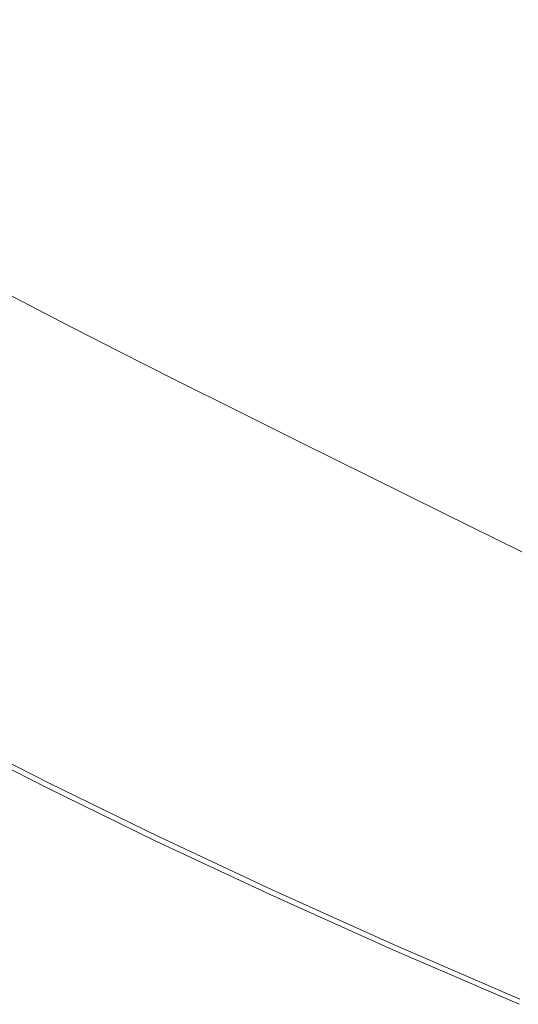
# Model space of a CAD drawing. Extents: x -1498 to 2, y -955 to 0.
# Drawn here: x -1003 to -914, y -832 to -657 of the extents above; entities that cross this region are included whole.
import ezdxf

# ---------------------------------------------------------------- set-up
doc = ezdxf.new("R2010")
doc.units = 0
doc.header["$LTSCALE"] = 500
doc.header["$MEASUREMENT"] = 0
doc.layers.add('RIMA_CERAMIKA', color=7, linetype='Continuous')

msp = doc.modelspace()

# ---------------------------------------------------------------- linework, layer by layer
at = {"layer": 'RIMA_CERAMIKA', "lineweight": 0}
for points, invisible_edges in [([(-997.65, -656.82, 255.39), (-988.41, -661.88, 255.39), (-978.75, -653.46, 213.07), (-987.63, -648.62, 213.07)], 15), ([(-964.19, -652.57, 186.58), (-972.5, -648.12, 186.58), (-978.75, -653.46, 213.07), (-970.24, -658.03, 213.07)], 15), ([(-924.19, -648.5, 110.28), (-929.12, -653.73, 134.22), (-921.14, -657.77, 134.22), (-916.39, -652.45, 110.28)], 15), ([(-997.65, -656.82, 255.39), (-1010.61, -649.28, 255.39), (-1028.65, -662.94, 329.49), (-1014.79, -671.04, 329.49)], 15), ([(-934.42, -659.36, 159.97), (-929.12, -653.73, 134.22), (-936.86, -649.77, 134.22), (-942.36, -655.3, 159.97)], 15), ([(-950.2, -651.23, 159.97), (-956.08, -656.84, 186.58), (-948.04, -661.01, 186.58), (-942.36, -655.3, 159.97)], 15), ([(-978.75, -653.46, 213.07), (-988.41, -661.88, 255.39), (-979.56, -666.64, 255.39), (-970.24, -658.03, 213.07)], 15), ([(-961.93, -662.42, 213.07), (-956.08, -656.84, 186.58), (-964.19, -652.57, 186.58), (-970.24, -658.03, 213.07)], 15), ([(-921.14, -657.77, 134.22), (-929.12, -653.73, 134.22), (-934.42, -659.36, 159.97), (-926.25, -663.5, 159.97)], 15), ([(-921.14, -657.77, 134.22), (-912.79, -661.97, 134.22), (-908.23, -656.56, 110.28), (-916.39, -652.45, 110.28)], 15), ([(-948.04, -661.01, 186.58), (-939.9, -665.17, 186.58), (-934.42, -659.36, 159.97), (-942.36, -655.3, 159.97)], 15), ([(-1004.91, -676.46, 329.49), (-988.41, -661.88, 255.39), (-997.65, -656.82, 255.39), (-1014.79, -671.04, 329.49)], 15), ([(-948.04, -661.01, 186.58), (-956.08, -656.84, 186.58), (-961.93, -662.42, 213.07), (-953.69, -666.7, 213.07)], 15), ([(-979.56, -666.64, 255.39), (-970.92, -671.21, 255.39), (-961.93, -662.42, 213.07), (-970.24, -658.03, 213.07)], 15), ([(-917.7, -667.8, 159.97), (-912.79, -661.97, 134.22), (-921.14, -657.77, 134.22), (-926.25, -663.5, 159.97)], 15), ([(-945.36, -670.96, 213.07), (-939.9, -665.17, 186.58), (-948.04, -661.01, 186.58), (-953.69, -666.7, 213.07)], 15), ([(-934.42, -659.36, 159.97), (-939.9, -665.17, 186.58), (-931.53, -669.41, 186.58), (-926.25, -663.5, 159.97)], 15), ([(-979.56, -666.64, 255.39), (-988.41, -661.88, 255.39), (-1004.91, -676.46, 329.49), (-995.43, -681.56, 329.49)], 15), ([(-961.93, -662.42, 213.07), (-970.92, -671.21, 255.39), (-962.35, -675.66, 255.39), (-953.69, -666.7, 213.07)], 15), ([(-903.92, -666.42, 134.22), (-912.79, -661.97, 134.22), (-917.7, -667.8, 159.97), (-908.63, -672.34, 159.97)], 15), ([(-931.53, -669.41, 186.58), (-922.78, -673.81, 186.58), (-917.7, -667.8, 159.97), (-926.25, -663.5, 159.97)], 15), ([(-931.53, -669.41, 186.58), (-939.9, -665.17, 186.58), (-945.36, -670.96, 213.07), (-936.79, -675.3, 213.07)], 15), ([(-986.19, -686.45, 329.49), (-970.92, -671.21, 255.39), (-979.56, -666.64, 255.39), (-995.43, -681.56, 329.49)], 15), ([(-962.35, -675.66, 255.39), (-953.68, -680.1, 255.39), (-945.36, -670.96, 213.07), (-953.69, -666.7, 213.07)], 15), ([(-917.7, -667.8, 159.97), (-922.78, -673.81, 186.58), (-913.5, -678.45, 186.58), (-908.63, -672.34, 159.97)], 15), ([(-927.83, -679.8, 213.07), (-922.78, -673.81, 186.58), (-931.53, -669.41, 186.58), (-936.79, -675.3, 213.07)], 15), ([(-962.35, -675.66, 255.39), (-970.92, -671.21, 255.39), (-986.19, -686.45, 329.49), (-977.02, -691.22, 329.49)], 15), ([(-945.36, -670.96, 213.07), (-953.68, -680.1, 255.39), (-944.78, -684.61, 255.39), (-936.79, -675.3, 213.07)], 15), ([(-913.5, -678.45, 186.58), (-922.78, -673.81, 186.58), (-927.83, -679.8, 213.07), (-918.34, -684.54, 213.07)], 15), ([(-1004.91, -676.46, 329.49), (-1019.88, -689.73, 397.14), (-1009.84, -695.15, 397.14), (-995.43, -681.56, 329.49)], 15), ([(-967.76, -695.96, 329.49), (-953.68, -680.1, 255.39), (-962.35, -675.66, 255.39), (-977.02, -691.22, 329.49)], 15), ([(-944.78, -684.61, 255.39), (-935.47, -689.28, 255.39), (-927.83, -679.8, 213.07), (-936.79, -675.3, 213.07)], 15), ([(-908.15, -689.62, 213.07), (-903.53, -683.42, 186.58), (-913.5, -678.45, 186.58), (-918.34, -684.54, 213.07)], 15), ([(-944.78, -684.61, 255.39), (-953.68, -680.1, 255.39), (-967.76, -695.96, 329.49), (-958.24, -700.77, 329.49)], 15), ([(-927.83, -679.8, 213.07), (-935.47, -689.28, 255.39), (-925.61, -694.19, 255.39), (-918.34, -684.54, 213.07)], 15), ([(-1009.84, -695.15, 397.14), (-1000.04, -700.33, 397.14), (-986.19, -686.45, 329.49), (-995.43, -681.56, 329.49)], 15), ([(-948.3, -705.75, 329.49), (-935.47, -689.28, 255.39), (-944.78, -684.61, 255.39), (-958.24, -700.77, 329.49)], 15), ([(-925.61, -694.19, 255.39), (-915.05, -699.45, 255.39), (-908.15, -689.62, 213.07), (-918.34, -684.54, 213.07)], 15), ([(-986.19, -686.45, 329.49), (-1000.04, -700.33, 397.14), (-990.32, -705.39, 397.14), (-977.02, -691.22, 329.49)], 15), ([(-925.61, -694.19, 255.39), (-935.47, -689.28, 255.39), (-948.3, -705.75, 329.49), (-937.78, -710.99, 329.49)], 15), ([(-908.15, -689.62, 213.07), (-915.05, -699.45, 255.39), (-903.62, -705.13, 255.39), (-897.13, -695.11, 213.07)], 15), ([(-990.32, -705.39, 397.14), (-980.5, -710.41, 397.14), (-967.76, -695.96, 329.49), (-977.02, -691.22, 329.49)], 15), ([(-926.51, -716.59, 329.49), (-915.05, -699.45, 255.39), (-925.61, -694.19, 255.39), (-937.78, -710.99, 329.49)], 15), ([(-1004.73, -705.04, 420.13), (-1000.04, -700.33, 397.14), (-1009.84, -695.15, 397.14), (-1014.72, -699.76, 420.13)], 15), ([(-967.76, -695.96, 329.49), (-980.5, -710.41, 397.14), (-970.42, -715.5, 397.14), (-958.24, -700.77, 329.49)], 15), ([(-903.62, -705.13, 255.39), (-915.05, -699.45, 255.39), (-926.51, -716.59, 329.49), (-914.33, -722.64, 329.49)], 15), ([(-990.32, -705.39, 397.14), (-1000.04, -700.33, 397.14), (-1004.73, -705.04, 420.13), (-994.82, -710.2, 420.13)], 15), ([(-970.42, -715.5, 397.14), (-959.89, -720.77, 397.14), (-948.3, -705.75, 329.49), (-958.24, -700.77, 329.49)], 15), ([(-995.9, -711.38, 423.29), (-1005.89, -706.18, 423.29), (-1006.58, -706.79, 423.84), (-996.53, -712.03, 423.84)], 15), ([(-1005.43, -705.76, 422.7), (-1005.89, -706.18, 423.29), (-995.9, -711.38, 423.29), (-995.48, -710.93, 422.7)], 7), ([(-995.21, -710.64, 422.08), (-1005.15, -705.48, 422.08), (-1005.43, -705.76, 422.7), (-995.48, -710.93, 422.7)], 15), ([(-1004.97, -705.3, 421.43), (-1005.15, -705.48, 422.08), (-995.21, -710.64, 422.08), (-995.05, -710.46, 421.43)], 15), ([(-994.94, -710.33, 420.78), (-1004.85, -705.17, 420.78), (-1004.97, -705.3, 421.43), (-995.05, -710.46, 421.43)], 15), ([(-1004.73, -705.04, 420.13), (-1004.85, -705.17, 420.78), (-994.94, -710.33, 420.78), (-994.82, -710.2, 420.13)], 15), ([(-984.82, -715.32, 420.13), (-980.5, -710.41, 397.14), (-990.32, -705.39, 397.14), (-994.82, -710.2, 420.13)], 15), ([(-948.3, -705.75, 329.49), (-959.89, -720.77, 397.14), (-948.76, -726.31, 397.14), (-937.78, -710.99, 329.49)], 15), ([(-901.38, -729.02, 329.49), (-891.45, -711.14, 255.39), (-903.62, -705.13, 255.39), (-914.33, -722.64, 329.49)], 15), ([(-997.4, -712.94, 424.34), (-1007.54, -707.64, 424.34), (-1008.84, -708.79, 424.78), (-998.59, -714.16, 424.78)], 15), ([(-1006.58, -706.79, 423.84), (-1007.54, -707.64, 424.34), (-997.4, -712.94, 424.34), (-996.53, -712.03, 423.84)], 15), ([(-1008.84, -708.79, 424.78), (-1010.54, -710.28, 425.15), (-1000.13, -715.74, 425.15), (-998.59, -714.16, 424.78)], 15), ([(-994.94, -710.33, 420.78), (-984.93, -715.45, 420.78), (-984.82, -715.32, 420.13), (-994.82, -710.2, 420.13)], 15), ([(-1000.13, -715.74, 425.15), (-1010.54, -710.28, 425.15), (-1012.69, -712.15, 425.43), (-1002.09, -717.74, 425.43)], 15), ([(-986.36, -717.24, 423.84), (-985.81, -716.55, 423.29), (-995.9, -711.38, 423.29), (-996.53, -712.03, 423.84)], 15), ([(-995.9, -711.38, 423.29), (-985.81, -716.55, 423.29), (-985.43, -716.08, 422.7), (-995.48, -710.93, 422.7)], 11), ([(-985.43, -716.08, 422.7), (-985.19, -715.78, 422.08), (-995.21, -710.64, 422.08), (-995.48, -710.93, 422.7)], 15), ([(-995.21, -710.64, 422.08), (-985.19, -715.78, 422.08), (-985.03, -715.59, 421.43), (-995.05, -710.46, 421.43)], 15), ([(-985.03, -715.59, 421.43), (-984.93, -715.45, 420.78), (-994.94, -710.33, 420.78), (-995.05, -710.46, 421.43)], 15), ([(-970.42, -715.5, 397.14), (-980.5, -710.41, 397.14), (-984.82, -715.32, 420.13), (-974.54, -720.51, 420.13)], 15), ([(-948.76, -726.31, 397.14), (-936.85, -732.22, 397.14), (-926.51, -716.59, 329.49), (-937.78, -710.99, 329.49)], 15), ([(-1012.69, -712.15, 425.43), (-1015.23, -714.35, 425.65), (-1004.39, -720.1, 425.65), (-1002.09, -717.74, 425.43)], 15), ([(-988.2, -719.51, 424.78), (-987.14, -718.21, 424.34), (-997.4, -712.94, 424.34), (-998.59, -714.16, 424.78)], 15), ([(-997.4, -712.94, 424.34), (-987.14, -718.21, 424.34), (-986.36, -717.24, 423.84), (-996.53, -712.03, 423.84)], 15), ([(-1000.13, -715.74, 425.15), (-989.56, -721.2, 425.15), (-988.2, -719.51, 424.78), (-998.59, -714.16, 424.78)], 15), ([(-974.64, -720.64, 420.78), (-984.93, -715.45, 420.78), (-985.03, -715.59, 421.43), (-974.75, -720.78, 421.43)], 15), ([(-984.82, -715.32, 420.13), (-984.93, -715.45, 420.78), (-974.64, -720.64, 420.78), (-974.54, -720.51, 420.13)], 15), ([(-991.29, -723.33, 425.43), (-989.56, -721.2, 425.15), (-1000.13, -715.74, 425.15), (-1002.09, -717.74, 425.43)], 15), ([(-975.43, -721.79, 423.29), (-985.81, -716.55, 423.29), (-986.36, -717.24, 423.84), (-975.91, -722.52, 423.84)], 15), ([(-985.43, -716.08, 422.7), (-985.81, -716.55, 423.29), (-975.43, -721.79, 423.29), (-975.1, -721.3, 422.7)], 7), ([(-974.88, -720.98, 422.08), (-985.19, -715.78, 422.08), (-985.43, -716.08, 422.7), (-975.1, -721.3, 422.7)], 15), ([(-985.03, -715.59, 421.43), (-985.19, -715.78, 422.08), (-974.88, -720.98, 422.08), (-974.75, -720.78, 421.43)], 15), ([(-963.82, -725.87, 420.13), (-959.89, -720.77, 397.14), (-970.42, -715.5, 397.14), (-974.54, -720.51, 420.13)], 15), ([(-926.51, -716.59, 329.49), (-936.85, -732.22, 397.14), (-923.97, -738.61, 397.14), (-914.33, -722.64, 329.49)], 15), ([(-1004.39, -720.1, 425.65), (-993.33, -725.85, 425.65), (-991.29, -723.33, 425.43), (-1002.09, -717.74, 425.43)], 15), ([(-976.59, -723.55, 424.34), (-987.14, -718.21, 424.34), (-988.2, -719.51, 424.78), (-977.49, -724.94, 424.78)], 15), ([(-986.36, -717.24, 423.84), (-987.14, -718.21, 424.34), (-976.59, -723.55, 424.34), (-975.91, -722.52, 423.84)], 15), ([(-995.62, -728.68, 425.8), (-993.33, -725.85, 425.65), (-1004.39, -720.1, 425.65), (-1006.99, -722.75, 425.8)], 15), ([(-988.2, -719.51, 424.78), (-989.56, -721.2, 425.15), (-978.66, -726.73, 425.15), (-977.49, -724.94, 424.78)], 15), ([(-964.01, -726.15, 421.43), (-963.92, -726.01, 420.78), (-974.64, -720.64, 420.78), (-974.75, -720.78, 421.43)], 15), ([(-974.64, -720.64, 420.78), (-963.92, -726.01, 420.78), (-963.82, -725.87, 420.13), (-974.54, -720.51, 420.13)], 15), ([(-978.66, -726.73, 425.15), (-989.56, -721.2, 425.15), (-991.29, -723.33, 425.43), (-980.14, -729.01, 425.43)], 15), ([(-965.01, -727.98, 423.84), (-964.6, -727.21, 423.29), (-975.43, -721.79, 423.29), (-975.91, -722.52, 423.84)], 15), ([(-975.43, -721.79, 423.29), (-964.6, -727.21, 423.29), (-964.33, -726.69, 422.7), (-975.1, -721.3, 422.7)], 15), ([(-964.33, -726.69, 422.7), (-964.14, -726.36, 422.08), (-974.88, -720.98, 422.08), (-975.1, -721.3, 422.7)], 7), ([(-974.88, -720.98, 422.08), (-964.14, -726.36, 422.08), (-964.01, -726.15, 421.43), (-974.75, -720.78, 421.43)], 15), ([(-948.76, -726.31, 397.14), (-959.89, -720.77, 397.14), (-963.82, -725.87, 420.13), (-952.48, -731.51, 420.13)], 15), ([(-1009.84, -725.64, 425.9), (-998.13, -731.78, 425.9), (-995.62, -728.68, 425.8), (-1006.99, -722.75, 425.8)], 15), ([(-991.29, -723.33, 425.43), (-993.33, -725.85, 425.65), (-981.87, -731.69, 425.65), (-980.14, -729.01, 425.43)], 15), ([(-966.3, -730.54, 424.78), (-965.56, -729.07, 424.34), (-976.59, -723.55, 424.34), (-977.49, -724.94, 424.78)], 15), ([(-976.59, -723.55, 424.34), (-965.56, -729.07, 424.34), (-965.01, -727.98, 423.84), (-975.91, -722.52, 423.84)], 15), ([(-923.97, -738.61, 397.14), (-910.28, -745.35, 397.14), (-901.38, -729.02, 329.49), (-914.33, -722.64, 329.49)], 15), ([(-1000.8, -735.07, 425.96), (-998.13, -731.78, 425.9), (-1009.84, -725.64, 425.9), (-1012.87, -728.71, 425.96)], 15), ([(-981.87, -731.69, 425.65), (-993.33, -725.85, 425.65), (-995.62, -728.68, 425.8), (-983.83, -734.72, 425.8)], 15), ([(-978.66, -726.73, 425.15), (-967.26, -732.45, 425.15), (-966.3, -730.54, 424.78), (-977.49, -724.94, 424.78)], 15), ([(-963.82, -725.87, 420.13), (-963.92, -726.01, 420.78), (-952.57, -731.66, 420.78), (-952.48, -731.51, 420.13)], 15), ([(-968.46, -734.87, 425.43), (-967.26, -732.45, 425.15), (-978.66, -726.73, 425.15), (-980.14, -729.01, 425.43)], 15), ([(-953.15, -732.91, 423.29), (-964.6, -727.21, 423.29), (-965.01, -727.98, 423.84), (-953.47, -733.72, 423.84)], 15), ([(-964.33, -726.69, 422.7), (-964.6, -727.21, 423.29), (-953.15, -732.91, 423.29), (-952.93, -732.36, 422.7)], 7), ([(-952.77, -732.01, 422.08), (-964.14, -726.36, 422.08), (-964.33, -726.69, 422.7), (-952.93, -732.36, 422.7)], 15), ([(-964.01, -726.15, 421.43), (-964.14, -726.36, 422.08), (-952.77, -732.01, 422.08), (-952.66, -731.8, 421.43)], 15), ([(-952.57, -731.66, 420.78), (-963.92, -726.01, 420.78), (-964.01, -726.15, 421.43), (-952.66, -731.8, 421.43)], 15), ([(-940.34, -737.53, 420.13), (-936.85, -732.22, 397.14), (-948.76, -726.31, 397.14), (-952.48, -731.51, 420.13)], 15), ([(-1016.03, -731.91, 426), (-1003.58, -738.5, 426), (-1000.8, -735.07, 425.96), (-1012.87, -728.71, 425.96)], 15), ([(-995.62, -728.68, 425.8), (-998.13, -731.78, 425.9), (-985.97, -738.02, 425.9), (-983.83, -734.72, 425.8)], 15), ([(-981.87, -731.69, 425.65), (-969.87, -737.72, 425.65), (-968.46, -734.87, 425.43), (-980.14, -729.01, 425.43)], 15), ([(-953.9, -734.87, 424.34), (-965.56, -729.07, 424.34), (-966.3, -730.54, 424.78), (-954.46, -736.42, 424.78)], 15), ([(-965.01, -727.98, 423.84), (-965.56, -729.07, 424.34), (-953.9, -734.87, 424.34), (-953.47, -733.72, 423.84)], 15), ([(-966.3, -730.54, 424.78), (-967.26, -732.45, 425.15), (-955.19, -738.44, 425.15), (-954.46, -736.42, 424.78)], 15), ([(-985.97, -738.02, 425.9), (-998.13, -731.78, 425.9), (-1000.8, -735.07, 425.96), (-988.24, -741.54, 425.96)], 15), ([(-971.46, -740.94, 425.8), (-969.87, -737.72, 425.65), (-981.87, -731.69, 425.65), (-983.83, -734.72, 425.8)], 15), ([(-955.19, -738.44, 425.15), (-967.26, -732.45, 425.15), (-968.46, -734.87, 425.43), (-956.1, -741, 425.43)], 15), ([(-941.12, -739.84, 423.84), (-940.89, -738.98, 423.29), (-953.15, -732.91, 423.29), (-953.47, -733.72, 423.84)], 15), ([(-953.15, -732.91, 423.29), (-940.89, -738.98, 423.29), (-940.73, -738.41, 422.7), (-952.93, -732.36, 422.7)], 15), ([(-940.73, -738.41, 422.7), (-940.6, -738.05, 422.08), (-952.77, -732.01, 422.08), (-952.93, -732.36, 422.7)], 7), ([(-952.77, -732.01, 422.08), (-940.6, -738.05, 422.08), (-940.51, -737.83, 421.43), (-952.66, -731.8, 421.43)], 15), ([(-940.51, -737.83, 421.43), (-940.43, -737.68, 420.78), (-952.57, -731.66, 420.78), (-952.66, -731.8, 421.43)], 15), ([(-952.57, -731.66, 420.78), (-940.43, -737.68, 420.78), (-940.34, -737.53, 420.13), (-952.48, -731.51, 420.13)], 15), ([(-923.97, -738.61, 397.14), (-936.85, -732.22, 397.14), (-940.34, -737.53, 420.13), (-927.24, -744.03, 420.13)], 15), ([(-985.97, -738.02, 425.9), (-973.2, -744.45, 425.9), (-971.46, -740.94, 425.8), (-983.83, -734.72, 425.8)], 15), ([(-953.9, -734.87, 424.34), (-941.42, -741.04, 424.34), (-941.12, -739.84, 423.84), (-953.47, -733.72, 423.84)], 15), ([(-1000.8, -735.07, 425.96), (-1003.58, -738.5, 426), (-990.61, -745.2, 426), (-988.24, -741.54, 425.96)], 15), ([(-968.46, -734.87, 425.43), (-969.87, -737.72, 425.65), (-957.16, -744.02, 425.65), (-956.1, -741, 425.43)], 15), ([(-955.19, -738.44, 425.15), (-942.28, -744.8, 425.15), (-941.8, -742.67, 424.78), (-954.46, -736.42, 424.78)], 15), ([(-941.8, -742.67, 424.78), (-941.42, -741.04, 424.34), (-953.9, -734.87, 424.34), (-954.46, -736.42, 424.78)], 15), ([(-975.04, -748.19, 425.96), (-973.2, -744.45, 425.9), (-985.97, -738.02, 425.9), (-988.24, -741.54, 425.96)], 15), ([(-957.16, -744.02, 425.65), (-969.87, -737.72, 425.65), (-971.46, -740.94, 425.8), (-958.36, -747.42, 425.8)], 15), ([(-927.46, -744.56, 422.08), (-940.6, -738.05, 422.08), (-940.73, -738.41, 422.7), (-927.55, -744.94, 422.7)], 15), ([(-940.51, -737.83, 421.43), (-940.6, -738.05, 422.08), (-927.46, -744.56, 422.08), (-927.38, -744.34, 421.43)], 15), ([(-927.31, -744.19, 420.78), (-940.43, -737.68, 420.78), (-940.51, -737.83, 421.43), (-927.38, -744.34, 421.43)], 15), ([(-940.34, -737.53, 420.13), (-940.43, -737.68, 420.78), (-927.31, -744.19, 420.78), (-927.24, -744.03, 420.13)], 15), ([(-990.61, -745.2, 426), (-1003.58, -738.5, 426), (-1006.43, -742, 426.01), (-993.03, -748.94, 426.01)], 15), ([(-942.88, -747.49, 425.43), (-942.28, -744.8, 425.15), (-955.19, -738.44, 425.15), (-956.1, -741, 425.43)], 15), ([(-941.12, -739.84, 423.84), (-941.42, -741.04, 424.34), (-927.95, -747.69, 424.34), (-927.79, -746.43, 423.84)], 15), ([(-927.66, -745.53, 423.29), (-940.89, -738.98, 423.29), (-941.12, -739.84, 423.84), (-927.79, -746.43, 423.84)], 15), ([(-940.73, -738.41, 422.7), (-940.89, -738.98, 423.29), (-927.66, -745.53, 423.29), (-927.55, -744.94, 422.7)], 7), ([(-913.29, -750.89, 420.13), (-910.28, -745.35, 397.14), (-923.97, -738.61, 397.14), (-927.24, -744.03, 420.13)], 15), ([(-990.61, -745.2, 426), (-976.96, -752.08, 426), (-975.04, -748.19, 425.96), (-988.24, -741.54, 425.96)], 15), ([(-971.46, -740.94, 425.8), (-973.2, -744.45, 425.9), (-959.67, -751.14, 425.9), (-958.36, -747.42, 425.8)], 15), ([(-957.16, -744.02, 425.65), (-943.58, -750.66, 425.65), (-942.88, -747.49, 425.43), (-956.1, -741, 425.43)], 15), ([(-927.95, -747.69, 424.34), (-941.42, -741.04, 424.34), (-941.8, -742.67, 424.78), (-928.14, -749.39, 424.78)], 15), ([(-1006.43, -742, 426.01), (-1009.28, -745.51, 426.01), (-995.46, -752.7, 426.01), (-993.03, -748.94, 426.01)], 15), ([(-941.8, -742.67, 424.78), (-942.28, -744.8, 425.15), (-928.37, -751.62, 425.15), (-928.14, -749.39, 424.78)], 15), ([(-978.93, -756.06, 426.01), (-976.96, -752.08, 426), (-990.61, -745.2, 426), (-993.03, -748.94, 426.01)], 15), ([(-959.67, -751.14, 425.9), (-973.2, -744.45, 425.9), (-975.04, -748.19, 425.96), (-961.06, -755.09, 425.96)], 15), ([(-944.36, -754.25, 425.8), (-943.58, -750.66, 425.65), (-957.16, -744.02, 425.65), (-958.36, -747.42, 425.8)], 15), ([(-928.37, -751.62, 425.15), (-942.28, -744.8, 425.15), (-942.88, -747.49, 425.43), (-928.65, -754.43, 425.43)], 15), ([(-927.66, -745.53, 423.29), (-913.59, -752.45, 423.29), (-913.54, -751.83, 422.7), (-927.55, -744.94, 422.7)], 11), ([(-913.54, -751.83, 422.7), (-913.49, -751.44, 422.08), (-927.46, -744.56, 422.08), (-927.55, -744.94, 422.7)], 15), ([(-927.46, -744.56, 422.08), (-913.49, -751.44, 422.08), (-913.42, -751.21, 421.43), (-927.38, -744.34, 421.43)], 15), ([(-913.42, -751.21, 421.43), (-913.36, -751.05, 420.78), (-927.31, -744.19, 420.78), (-927.38, -744.34, 421.43)], 15), ([(-927.31, -744.19, 420.78), (-913.36, -751.05, 420.78), (-913.29, -750.89, 420.13), (-927.24, -744.03, 420.13)], 15), ([(-995.46, -752.7, 426.01), (-1009.28, -745.51, 426.01), (-1012.1, -748.97, 426.01), (-997.85, -756.4, 426.01)], 15), ([(-927.95, -747.69, 424.34), (-913.64, -754.68, 424.34), (-913.62, -753.37, 423.84), (-927.79, -746.43, 423.84)], 15), ([(-913.62, -753.37, 423.84), (-913.59, -752.45, 423.29), (-927.66, -745.53, 423.29), (-927.79, -746.43, 423.84)], 15), ([(-975.04, -748.19, 425.96), (-976.96, -752.08, 426), (-962.5, -759.21, 426), (-961.06, -755.09, 425.96)], 15), ([(-959.67, -751.14, 425.9), (-945.22, -758.16, 425.9), (-944.36, -754.25, 425.8), (-958.36, -747.42, 425.8)], 15), ([(-942.88, -747.49, 425.43), (-943.58, -750.66, 425.65), (-928.96, -757.75, 425.65), (-928.65, -754.43, 425.43)], 15), ([(-913.63, -756.46, 424.78), (-913.64, -754.68, 424.34), (-927.95, -747.69, 424.34), (-928.14, -749.39, 424.78)], 15), ([(-1012.1, -748.97, 426.01), (-1014.86, -752.34, 426.01), (-1000.18, -760.01, 426.01), (-997.85, -756.4, 426.01)], 15), ([(-995.46, -752.7, 426.01), (-980.9, -760.06, 426.01), (-978.93, -756.06, 426.01), (-993.03, -748.94, 426.01)], 15), ([(-928.37, -751.62, 425.15), (-913.61, -758.77, 425.15), (-913.63, -756.46, 424.78), (-928.14, -749.39, 424.78)], 15), ([(-962.5, -759.21, 426), (-976.96, -752.08, 426), (-978.93, -756.06, 426.01), (-963.99, -763.42, 426.01)], 15), ([(-946.13, -762.32, 425.96), (-945.22, -758.16, 425.9), (-959.67, -751.14, 425.9), (-961.06, -755.09, 425.96)], 15), ([(-928.96, -757.75, 425.65), (-943.58, -750.66, 425.65), (-944.36, -754.25, 425.8), (-929.32, -761.5, 425.8)], 15), ([(-913.55, -761.7, 425.43), (-913.61, -758.77, 425.15), (-928.37, -751.62, 425.15), (-928.65, -754.43, 425.43)], 15), ([(-1000.18, -760.01, 426.01), (-1014.86, -752.34, 426.01), (-1017.51, -755.57, 426.01), (-1002.43, -763.49, 426.01)], 15), ([(-982.84, -764, 426.01), (-980.9, -760.06, 426.01), (-995.46, -752.7, 426.01), (-997.85, -756.4, 426.01)], 15), ([(-1017.51, -755.57, 426.01), (-1020.03, -758.64, 426.01), (-1004.57, -766.78, 426.01), (-1002.43, -763.49, 426.01)], 15), ([(-962.5, -759.21, 426), (-947.09, -766.65, 426), (-946.13, -762.32, 425.96), (-961.06, -755.09, 425.96)], 15), ([(-944.36, -754.25, 425.8), (-945.22, -758.16, 425.9), (-929.71, -765.59, 425.9), (-929.32, -761.5, 425.8)], 15), ([(-928.96, -757.75, 425.65), (-913.48, -765.16, 425.65), (-913.55, -761.7, 425.43), (-928.65, -754.43, 425.43)], 15), ([(-1000.18, -760.01, 426.01), (-984.74, -767.84, 426.01), (-982.84, -764, 426.01), (-997.85, -756.4, 426.01)], 15), ([(-978.93, -756.06, 426.01), (-980.9, -760.06, 426.01), (-965.48, -767.65, 426.01), (-963.99, -763.42, 426.01)], 15), ([(-948.07, -771.08, 426.01), (-947.09, -766.65, 426), (-962.5, -759.21, 426), (-963.99, -763.42, 426.01)], 15), ([(-929.71, -765.59, 425.9), (-945.22, -758.16, 425.9), (-946.13, -762.32, 425.96), (-930.12, -769.94, 425.96)], 15), ([(-913.4, -769.05, 425.8), (-913.48, -765.16, 425.65), (-928.96, -757.75, 425.65), (-929.32, -761.5, 425.8)], 15), ([(-986.57, -771.54, 426.01), (-984.74, -767.84, 426.01), (-1000.18, -760.01, 426.01), (-1002.43, -763.49, 426.01)], 15), ([(-965.48, -767.65, 426.01), (-980.9, -760.06, 426.01), (-982.84, -764, 426.01), (-966.96, -771.81, 426.01)], 15), ([(-946.13, -762.32, 425.96), (-947.09, -766.65, 426), (-930.56, -774.47, 426), (-930.12, -769.94, 425.96)], 15), ([(-929.71, -765.59, 425.9), (-913.31, -773.31, 425.9), (-913.4, -769.05, 425.8), (-929.32, -761.5, 425.8)], 15), ([(-1004.57, -766.78, 426.01), (-988.31, -775.04, 426.01), (-986.57, -771.54, 426.01), (-1002.43, -763.49, 426.01)], 15), ([(-982.84, -764, 426.01), (-984.74, -767.84, 426.01), (-968.4, -775.87, 426.01), (-966.96, -771.81, 426.01)], 15), ([(-965.48, -767.65, 426.01), (-949.06, -775.52, 426.01), (-948.07, -771.08, 426.01), (-963.99, -763.42, 426.01)], 15), ([(-913.22, -777.83, 425.96), (-913.31, -773.31, 425.9), (-929.71, -765.59, 425.9), (-930.12, -769.94, 425.96)], 15), ([(-989.94, -778.31, 426.01), (-988.31, -775.04, 426.01), (-1004.57, -766.78, 426.01), (-1006.57, -769.85, 426.01)], 15), ([(-968.4, -775.87, 426.01), (-984.74, -767.84, 426.01), (-986.57, -771.54, 426.01), (-969.8, -779.77, 426.01)], 15), ([(-950.05, -779.89, 426.01), (-949.06, -775.52, 426.01), (-965.48, -767.65, 426.01), (-966.96, -771.81, 426.01)], 15), ([(-930.56, -774.47, 426), (-947.09, -766.65, 426), (-948.07, -771.08, 426.01), (-931.03, -779.09, 426.01)], 15), ([(-1008.4, -772.66, 426.01), (-991.44, -781.3, 426.01), (-989.94, -778.31, 426.01), (-1006.57, -769.85, 426.01)], 15), ([(-986.57, -771.54, 426.01), (-988.31, -775.04, 426.01), (-971.13, -783.48, 426.01), (-969.8, -779.77, 426.01)], 15), ([(-948.07, -771.08, 426.01), (-949.06, -775.52, 426.01), (-931.51, -783.73, 426.01), (-931.03, -779.09, 426.01)], 15), ([(-930.56, -774.47, 426), (-913.15, -782.54, 426), (-913.22, -777.83, 425.96), (-930.12, -769.94, 425.96)], 15), ([(-992.78, -783.95, 426.01), (-991.44, -781.3, 426.01), (-1008.4, -772.66, 426.01), (-1010.05, -775.15, 426.01)], 15), ([(-968.4, -775.87, 426.01), (-951.03, -784.15, 426.01), (-950.05, -779.89, 426.01), (-966.96, -771.81, 426.01)], 15), ([(-971.13, -783.48, 426.01), (-988.31, -775.04, 426.01), (-989.94, -778.31, 426.01), (-972.38, -786.93, 426.01)], 15), ([(-913.08, -787.33, 426.01), (-913.15, -782.54, 426), (-930.56, -774.47, 426), (-931.03, -779.09, 426.01)], 15), ([(-1011.47, -777.3, 426.01), (-993.94, -786.24, 426.01), (-992.78, -783.95, 426.01), (-1010.05, -775.15, 426.01)], 15), ([(-951.98, -788.24, 426.01), (-951.03, -784.15, 426.01), (-968.4, -775.87, 426.01), (-969.8, -779.77, 426.01)], 15), ([(-931.51, -783.73, 426.01), (-949.06, -775.52, 426.01), (-950.05, -779.89, 426.01), (-932, -788.29, 426.01)], 15), ([(-994.91, -788.1, 426.01), (-993.94, -786.24, 426.01), (-1011.47, -777.3, 426.01), (-1012.65, -779.05, 426.01)], 15), ([(-989.94, -778.31, 426.01), (-991.44, -781.3, 426.01), (-973.53, -790.08, 426.01), (-972.38, -786.93, 426.01)], 15), ([(-1013.62, -780.45, 425.99), (-995.71, -789.59, 425.99), (-994.91, -788.1, 426.01), (-1012.65, -779.05, 426.01)], 15), ([(-971.13, -783.48, 426.01), (-952.9, -792.12, 426.01), (-951.98, -788.24, 426.01), (-969.8, -779.77, 426.01)], 15), ([(-950.05, -779.89, 426.01), (-951.03, -784.15, 426.01), (-932.5, -792.72, 426.01), (-932, -788.29, 426.01)], 15), ([(-931.51, -783.73, 426.01), (-913.04, -792.14, 426.01), (-913.08, -787.33, 426.01), (-931.03, -779.09, 426.01)], 15), ([(-1014.99, -782.37, 425.87), (-996.84, -791.64, 425.87), (-996.34, -790.75, 425.95), (-1014.39, -781.54, 425.95)], 15), ([(-996.34, -790.75, 425.95), (-995.71, -789.59, 425.99), (-1013.62, -780.45, 425.99), (-1014.39, -781.54, 425.95)], 15), ([(-973.53, -790.08, 426.01), (-991.44, -781.3, 426.01), (-992.78, -783.95, 426.01), (-974.56, -792.88, 426.01)], 15), ([(-1016.24, -783.92, 424.86), (-997.89, -793.29, 424.86), (-997.73, -793.06, 425.24), (-1016.05, -783.71, 425.24)], 15), ([(-997.73, -793.06, 425.24), (-997.51, -792.75, 425.53), (-1015.8, -783.41, 425.53), (-1016.05, -783.71, 425.24)], 7), ([(-1015.8, -783.41, 425.53), (-997.51, -792.75, 425.53), (-997.23, -792.29, 425.73), (-1015.46, -782.98, 425.73)], 15), ([(-997.23, -792.29, 425.73), (-996.84, -791.64, 425.87), (-1014.99, -782.37, 425.87), (-1015.46, -782.98, 425.73)], 15), ([(-953.76, -795.74, 426.01), (-952.9, -792.12, 426.01), (-971.13, -783.48, 426.01), (-972.38, -786.93, 426.01)], 15), ([(-913.03, -796.87, 426.01), (-913.04, -792.14, 426.01), (-931.51, -783.73, 426.01), (-932, -788.29, 426.01)], 15), ([(-998.25, -793.8, -27.12), (-998.25, -793.8, 84.07), (-1016.67, -784.4, 84.07), (-1016.68, -784.4, -27.12)], 15), ([(-1016.67, -784.4, -158.99), (-998.25, -793.8, -158.99), (-998.25, -793.8, -27.12), (-1016.68, -784.4, -27.12)], 14), ([(-998.25, -793.8, 153.91), (-998.25, -793.8, 201.46), (-1016.67, -784.4, 201.46), (-1016.68, -784.4, 153.91)], 15), ([(-1016.67, -784.4, 84.07), (-998.25, -793.8, 84.07), (-998.25, -793.8, 153.91), (-1016.68, -784.4, 153.91)], 15), ([(-998.25, -793.8, 374.82), (-998.25, -793.8, 392.58), (-1016.67, -784.4, 392.58), (-1016.68, -784.4, 374.82)], 15), ([(-1016.67, -784.4, 351.41), (-998.25, -793.8, 351.41), (-998.25, -793.8, 374.82), (-1016.68, -784.4, 374.82)], 15), ([(-1016.67, -784.4, 392.58), (-998.25, -793.8, 392.58), (-998.24, -793.78, 405.48), (-1016.65, -784.38, 405.48)], 15), ([(-998.25, -793.8, 245.78), (-998.25, -793.8, 286.09), (-1016.67, -784.4, 286.09), (-1016.67, -784.4, 245.78)], 15), ([(-1016.67, -784.4, 201.46), (-998.25, -793.8, 201.46), (-998.25, -793.8, 245.78), (-1016.67, -784.4, 245.78)], 15), ([(-998.25, -793.8, 321.57), (-998.25, -793.8, 351.41), (-1016.67, -784.4, 351.41), (-1016.67, -784.4, 321.57)], 15), ([(-1016.67, -784.4, 286.09), (-998.25, -793.8, 286.09), (-998.25, -793.8, 321.57), (-1016.67, -784.4, 321.57)], 15), ([(-998.24, -793.78, 405.48), (-998.21, -793.74, 414.32), (-1016.62, -784.35, 414.32), (-1016.65, -784.38, 405.48)], 15), ([(-1016.62, -784.35, 414.32), (-998.21, -793.74, 414.32), (-998.17, -793.68, 419.89), (-1016.57, -784.29, 419.89)], 15), ([(-998.17, -793.68, 419.89), (-998.1, -793.59, 422.97), (-1016.49, -784.2, 422.97), (-1016.57, -784.29, 419.89)], 15), ([(-1016.49, -784.2, 422.97), (-998.1, -793.59, 422.97), (-998.01, -793.46, 424.36), (-1016.39, -784.08, 424.36)], 15), ([(-998.01, -793.46, 424.36), (-997.89, -793.29, 424.86), (-1016.24, -783.92, 424.86), (-1016.39, -784.08, 424.36)], 15), ([(-992.78, -783.95, 426.01), (-993.94, -786.24, 426.01), (-975.46, -795.29, 426.01), (-974.56, -792.88, 426.01)], 15), ([(-932.5, -792.72, 426.01), (-951.03, -784.15, 426.01), (-951.98, -788.24, 426.01), (-933, -796.98, 426.01)], 15), ([(-975.46, -795.29, 426.01), (-993.94, -786.24, 426.01), (-994.91, -788.1, 426.01), (-976.22, -797.26, 426.01)], 15), ([(-973.53, -790.08, 426.01), (-954.55, -799.04, 426.01), (-953.76, -795.74, 426.01), (-972.38, -786.93, 426.01)], 15), ([(-994.91, -788.1, 426.01), (-995.71, -789.59, 425.99), (-976.83, -798.83, 425.99), (-976.22, -797.26, 426.01)], 15), ([(-951.98, -788.24, 426.01), (-952.9, -792.12, 426.01), (-933.48, -801.02, 426.01), (-933, -796.98, 426.01)], 15), ([(-932.5, -792.72, 426.01), (-913.05, -801.46, 426.01), (-913.03, -796.87, 426.01), (-932, -788.29, 426.01)], 15), ([(-996.34, -790.75, 425.95), (-996.84, -791.64, 425.87), (-977.72, -801, 425.87), (-977.33, -800.06, 425.95)], 15), ([(-976.83, -798.83, 425.99), (-995.71, -789.59, 425.99), (-996.34, -790.75, 425.95), (-977.33, -800.06, 425.95)], 15), ([(-955.27, -801.97, 426.01), (-954.55, -799.04, 426.01), (-973.53, -790.08, 426.01), (-974.56, -792.88, 426.01)], 15), ([(-997.23, -792.29, 425.73), (-997.51, -792.75, 425.53), (-978.26, -802.17, 425.53), (-978.03, -801.68, 425.73)], 15), ([(-977.72, -801, 425.87), (-996.84, -791.64, 425.87), (-997.23, -792.29, 425.73), (-978.03, -801.68, 425.73)], 15), ([(-933.48, -801.02, 426.01), (-952.9, -792.12, 426.01), (-953.76, -795.74, 426.01), (-933.95, -804.78, 426.01)], 15), ([(-998.24, -793.78, 405.48), (-998.25, -793.8, 392.58), (-978.86, -803.28, 392.58), (-978.85, -803.26, 405.48)], 15), ([(-978.86, -803.28, 392.58), (-998.25, -793.8, 392.58), (-998.25, -793.8, 374.82), (-978.86, -803.29, 374.82)], 15), ([(-998.25, -793.8, 374.82), (-998.25, -793.8, 351.41), (-978.86, -803.29, 351.41), (-978.86, -803.29, 374.82)], 15), ([(-978.86, -803.29, 84.07), (-998.25, -793.8, 84.07), (-998.25, -793.8, -27.12), (-978.86, -803.29, -27.12)], 15), ([(-998.25, -793.8, -27.12), (-998.25, -793.8, -158.99), (-978.86, -803.29, -158.99), (-978.86, -803.29, -27.12)], 13), ([(-998.25, -793.8, 245.78), (-998.25, -793.8, 201.46), (-978.86, -803.29, 201.46), (-978.86, -803.29, 245.78)], 15), ([(-978.86, -803.29, 286.09), (-998.25, -793.8, 286.09), (-998.25, -793.8, 245.78), (-978.86, -803.29, 245.78)], 15), ([(-998.25, -793.8, 321.57), (-998.25, -793.8, 286.09), (-978.86, -803.29, 286.09), (-978.86, -803.29, 321.57)], 15), ([(-978.86, -803.29, 351.41), (-998.25, -793.8, 351.41), (-998.25, -793.8, 321.57), (-978.86, -803.29, 321.57)], 15), ([(-978.86, -803.29, 201.46), (-998.25, -793.8, 201.46), (-998.25, -793.8, 153.91), (-978.86, -803.29, 153.91)], 15), ([(-998.25, -793.8, 153.91), (-998.25, -793.8, 84.07), (-978.86, -803.29, 84.07), (-978.86, -803.29, 153.91)], 15), ([(-978.83, -803.22, 414.32), (-998.21, -793.74, 414.32), (-998.24, -793.78, 405.48), (-978.85, -803.26, 405.48)], 15), ([(-998.17, -793.68, 419.89), (-998.21, -793.74, 414.32), (-978.83, -803.22, 414.32), (-978.79, -803.16, 419.89)], 15), ([(-978.74, -803.06, 422.97), (-998.1, -793.59, 422.97), (-998.17, -793.68, 419.89), (-978.79, -803.16, 419.89)], 15), ([(-998.01, -793.46, 424.36), (-998.1, -793.59, 422.97), (-978.74, -803.06, 422.97), (-978.66, -802.92, 424.36)], 15), ([(-978.56, -802.74, 424.86), (-997.89, -793.29, 424.86), (-998.01, -793.46, 424.36), (-978.66, -802.92, 424.36)], 15), ([(-997.73, -793.06, 425.24), (-997.89, -793.29, 424.86), (-978.56, -802.74, 424.86), (-978.43, -802.5, 425.24)], 15), ([(-978.26, -802.17, 425.53), (-997.51, -792.75, 425.53), (-997.73, -793.06, 425.24), (-978.43, -802.5, 425.24)], 11), ([(-975.46, -795.29, 426.01), (-955.9, -804.5, 426.01), (-955.27, -801.97, 426.01), (-974.56, -792.88, 426.01)], 15), ([(-913.09, -805.87, 426.01), (-913.05, -801.46, 426.01), (-932.5, -792.72, 426.01), (-933, -796.98, 426.01)], 15), ([(-956.44, -806.56, 426.01), (-955.9, -804.5, 426.01), (-975.46, -795.29, 426.01), (-976.22, -797.26, 426.01)], 15), ([(-953.76, -795.74, 426.01), (-954.55, -799.04, 426.01), (-934.38, -808.22, 426.01), (-933.95, -804.78, 426.01)], 15), ([(-976.83, -798.83, 425.99), (-956.87, -808.21, 425.99), (-956.44, -806.56, 426.01), (-976.22, -797.26, 426.01)], 15), ([(-933.48, -801.02, 426.01), (-913.14, -810.05, 426.01), (-913.09, -805.87, 426.01), (-933, -796.98, 426.01)], 15), ([(-957.23, -809.5, 425.95), (-956.87, -808.21, 425.99), (-976.83, -798.83, 425.99), (-977.33, -800.06, 425.95)], 15), ([(-934.38, -808.22, 426.01), (-954.55, -799.04, 426.01), (-955.27, -801.97, 426.01), (-934.79, -811.27, 426.01)], 15), ([(-957.74, -811.2, 425.73), (-957.52, -810.48, 425.87), (-977.72, -801, 425.87), (-978.03, -801.68, 425.73)], 15), ([(-977.72, -801, 425.87), (-957.52, -810.48, 425.87), (-957.23, -809.5, 425.95), (-977.33, -800.06, 425.95)], 15), ([(-913.21, -813.93, 426.01), (-913.14, -810.05, 426.01), (-933.48, -801.02, 426.01), (-933.95, -804.78, 426.01)], 15), ([(-958.32, -812.75, 419.89), (-958.28, -812.65, 422.97), (-978.74, -803.06, 422.97), (-978.79, -803.16, 419.89)], 15), ([(-978.74, -803.06, 422.97), (-958.28, -812.65, 422.97), (-958.22, -812.51, 424.36), (-978.66, -802.92, 424.36)], 15), ([(-958.22, -812.51, 424.36), (-958.15, -812.31, 424.86), (-978.56, -802.74, 424.86), (-978.66, -802.92, 424.36)], 15), ([(-978.56, -802.74, 424.86), (-958.15, -812.31, 424.86), (-958.05, -812.06, 425.24), (-978.43, -802.5, 425.24)], 15), ([(-958.05, -812.06, 425.24), (-957.92, -811.71, 425.53), (-978.26, -802.17, 425.53), (-978.43, -802.5, 425.24)], 7), ([(-978.26, -802.17, 425.53), (-957.92, -811.71, 425.53), (-957.74, -811.2, 425.73), (-978.03, -801.68, 425.73)], 15), ([(-955.27, -801.97, 426.01), (-955.9, -804.5, 426.01), (-935.14, -813.9, 426.01), (-934.79, -811.27, 426.01)], 15), ([(-978.86, -803.28, 392.58), (-958.37, -812.89, 392.58), (-958.37, -812.86, 405.48), (-978.85, -803.26, 405.48)], 15), ([(-958.38, -812.89, 374.82), (-958.37, -812.89, 392.58), (-978.86, -803.28, 392.58), (-978.86, -803.29, 374.82)], 15), ([(-978.86, -803.29, 351.41), (-958.38, -812.89, 351.41), (-958.38, -812.89, 374.82), (-978.86, -803.29, 374.82)], 15), ([(-958.38, -812.89, -27.12), (-958.38, -812.89, 84.07), (-978.86, -803.29, 84.07), (-978.86, -803.29, -27.12)], 15), ([(-978.86, -803.29, -158.99), (-958.38, -812.89, -158.99), (-958.38, -812.89, -27.12), (-978.86, -803.29, -27.12)], 14), ([(-958.38, -812.89, 245.78), (-958.38, -812.89, 286.09), (-978.86, -803.29, 286.09), (-978.86, -803.29, 245.78)], 15), ([(-978.86, -803.29, 201.46), (-958.38, -812.89, 201.46), (-958.38, -812.89, 245.78), (-978.86, -803.29, 245.78)], 15), ([(-958.38, -812.89, 321.57), (-958.38, -812.89, 351.41), (-978.86, -803.29, 351.41), (-978.86, -803.29, 321.57)], 15), ([(-978.86, -803.29, 286.09), (-958.38, -812.89, 286.09), (-958.38, -812.89, 321.57), (-978.86, -803.29, 321.57)], 15), ([(-958.38, -812.89, 153.91), (-958.38, -812.89, 201.46), (-978.86, -803.29, 201.46), (-978.86, -803.29, 153.91)], 15), ([(-978.86, -803.29, 84.07), (-958.38, -812.89, 84.07), (-958.38, -812.89, 153.91), (-978.86, -803.29, 153.91)], 15), ([(-958.37, -812.86, 405.48), (-958.35, -812.82, 414.32), (-978.83, -803.22, 414.32), (-978.85, -803.26, 405.48)], 15), ([(-978.83, -803.22, 414.32), (-958.35, -812.82, 414.32), (-958.32, -812.75, 419.89), (-978.79, -803.16, 419.89)], 15), ([(-935.14, -813.9, 426.01), (-955.9, -804.5, 426.01), (-956.44, -806.56, 426.01), (-935.45, -816.04, 426.01)], 15), ([(-934.38, -808.22, 426.01), (-913.29, -817.48, 426.01), (-913.21, -813.93, 426.01), (-933.95, -804.78, 426.01)], 15), ([(-956.44, -806.56, 426.01), (-956.87, -808.21, 425.99), (-935.71, -817.76, 425.99), (-935.45, -816.04, 426.01)], 15), ([(-935.71, -817.76, 425.99), (-956.87, -808.21, 425.99), (-957.23, -809.5, 425.95), (-935.92, -819.1, 425.95)], 15), ([(-913.37, -820.64, 426.01), (-913.29, -817.48, 426.01), (-934.38, -808.22, 426.01), (-934.79, -811.27, 426.01)], 15), ([(-957.23, -809.5, 425.95), (-957.52, -810.48, 425.87), (-936.1, -820.12, 425.87), (-935.92, -819.1, 425.95)], 15), ([(-936.36, -821.41, 425.53), (-957.92, -811.71, 425.53), (-958.05, -812.06, 425.24), (-936.45, -821.78, 425.24)], 15), ([(-957.74, -811.2, 425.73), (-957.92, -811.71, 425.53), (-936.36, -821.41, 425.53), (-936.24, -820.87, 425.73)], 15), ([(-936.1, -820.12, 425.87), (-957.52, -810.48, 425.87), (-957.74, -811.2, 425.73), (-936.24, -820.87, 425.73)], 15), ([(-935.14, -813.9, 426.01), (-913.46, -823.35, 426.01), (-913.37, -820.64, 426.01), (-934.79, -811.27, 426.01)], 15), ([(-958.38, -812.89, -27.12), (-958.38, -812.89, -158.99), (-936.68, -822.65, -158.99), (-936.68, -822.65, -27.12)], 13), ([(-936.68, -822.65, 84.07), (-958.38, -812.89, 84.07), (-958.38, -812.89, -27.12), (-936.68, -822.65, -27.12)], 15), ([(-958.38, -812.89, 245.78), (-958.38, -812.89, 201.46), (-936.68, -822.65, 201.46), (-936.68, -822.65, 245.78)], 15), ([(-936.68, -822.65, 286.09), (-958.38, -812.89, 286.09), (-958.38, -812.89, 245.78), (-936.68, -822.65, 245.78)], 15), ([(-958.38, -812.89, 321.57), (-958.38, -812.89, 286.09), (-936.68, -822.65, 286.09), (-936.68, -822.65, 321.57)], 15), ([(-936.68, -822.65, 351.41), (-958.38, -812.89, 351.41), (-958.38, -812.89, 321.57), (-936.68, -822.65, 321.57)], 15), ([(-958.38, -812.89, 374.82), (-958.38, -812.89, 351.41), (-936.68, -822.65, 351.41), (-936.68, -822.65, 374.82)], 15), ([(-936.68, -822.64, 392.58), (-958.37, -812.89, 392.58), (-958.38, -812.89, 374.82), (-936.68, -822.65, 374.82)], 15), ([(-958.38, -812.89, 153.91), (-958.38, -812.89, 84.07), (-936.68, -822.65, 84.07), (-936.68, -822.65, 153.91)], 15), ([(-936.68, -822.65, 201.46), (-958.38, -812.89, 201.46), (-958.38, -812.89, 153.91), (-936.68, -822.65, 153.91)], 15), ([(-936.66, -822.57, 414.32), (-958.35, -812.82, 414.32), (-958.37, -812.86, 405.48), (-936.67, -822.62, 405.48)], 15), ([(-958.37, -812.86, 405.48), (-958.37, -812.89, 392.58), (-936.68, -822.64, 392.58), (-936.67, -822.62, 405.48)], 15), ([(-958.32, -812.75, 419.89), (-958.35, -812.82, 414.32), (-936.66, -822.57, 414.32), (-936.64, -822.5, 419.89)], 15), ([(-936.61, -822.39, 422.97), (-958.28, -812.65, 422.97), (-958.32, -812.75, 419.89), (-936.64, -822.5, 419.89)], 15), ([(-958.22, -812.51, 424.36), (-958.28, -812.65, 422.97), (-936.61, -822.39, 422.97), (-936.57, -822.24, 424.36)], 15), ([(-936.52, -822.04, 424.86), (-958.15, -812.31, 424.86), (-958.22, -812.51, 424.36), (-936.57, -822.24, 424.36)], 15), ([(-958.05, -812.06, 425.24), (-958.15, -812.31, 424.86), (-936.52, -822.04, 424.86), (-936.45, -821.78, 425.24)], 7), ([(-913.54, -825.57, 426.01), (-913.46, -823.35, 426.01), (-935.14, -813.9, 426.01), (-935.45, -816.04, 426.01)], 15), ([(-935.71, -817.76, 425.99), (-913.62, -827.35, 425.99), (-913.54, -825.57, 426.01), (-935.45, -816.04, 426.01)], 15), ([(-913.69, -828.74, 425.95), (-913.62, -827.35, 425.99), (-935.71, -817.76, 425.99), (-935.92, -819.1, 425.95)], 15), ([(-913.82, -830.57, 425.73), (-913.76, -829.79, 425.87), (-936.1, -820.12, 425.87), (-936.24, -820.87, 425.73)], 15), ([(-936.1, -820.12, 425.87), (-913.76, -829.79, 425.87), (-913.69, -828.74, 425.95), (-935.92, -819.1, 425.95)], 15), ([(-914.04, -832.27, 419.89), (-914.02, -832.16, 422.97), (-936.61, -822.39, 422.97), (-936.64, -822.5, 419.89)], 15), ([(-936.61, -822.39, 422.97), (-914.02, -832.16, 422.97), (-914, -832, 424.36), (-936.57, -822.24, 424.36)], 15), ([(-914, -832, 424.36), (-913.97, -831.79, 424.86), (-936.52, -822.04, 424.86), (-936.57, -822.24, 424.36)], 15), ([(-936.52, -822.04, 424.86), (-913.97, -831.79, 424.86), (-913.93, -831.51, 425.24), (-936.45, -821.78, 425.24)], 15), ([(-913.93, -831.51, 425.24), (-913.88, -831.13, 425.53), (-936.36, -821.41, 425.53), (-936.45, -821.78, 425.24)], 7), ([(-936.36, -821.41, 425.53), (-913.88, -831.13, 425.53), (-913.82, -830.57, 425.73), (-936.24, -820.87, 425.73)], 15), ([(-936.68, -822.64, 392.58), (-914.06, -832.41, 392.58), (-914.05, -832.39, 405.48), (-936.67, -822.62, 405.48)], 15), ([(-914.06, -832.42, 374.82), (-914.06, -832.41, 392.58), (-936.68, -822.64, 392.58), (-936.68, -822.65, 374.82)], 15), ([(-914.06, -832.42, -27.12), (-914.06, -832.42, 84.07), (-936.68, -822.65, 84.07), (-936.68, -822.65, -27.12)], 15), ([(-936.68, -822.65, -158.99), (-914.06, -832.42, -158.99), (-914.06, -832.42, -27.12), (-936.68, -822.65, -27.12)], 14), ([(-936.68, -822.65, 201.46), (-914.06, -832.42, 201.46), (-914.06, -832.42, 245.78), (-936.68, -822.65, 245.78)], 15), ([(-914.06, -832.42, 245.78), (-914.06, -832.42, 286.09), (-936.68, -822.65, 286.09), (-936.68, -822.65, 245.78)], 15), ([(-936.68, -822.65, 286.09), (-914.06, -832.42, 286.09), (-914.06, -832.42, 321.57), (-936.68, -822.65, 321.57)], 15), ([(-914.06, -832.42, 321.57), (-914.06, -832.42, 351.41), (-936.68, -822.65, 351.41), (-936.68, -822.65, 321.57)], 15), ([(-936.68, -822.65, 351.41), (-914.06, -832.42, 351.41), (-914.06, -832.42, 374.82), (-936.68, -822.65, 374.82)], 15), ([(-914.06, -832.42, 153.91), (-914.06, -832.42, 201.46), (-936.68, -822.65, 201.46), (-936.68, -822.65, 153.91)], 15), ([(-936.68, -822.65, 84.07), (-914.06, -832.42, 84.07), (-914.06, -832.42, 153.91), (-936.68, -822.65, 153.91)], 15), ([(-914.05, -832.39, 405.48), (-914.05, -832.34, 414.32), (-936.66, -822.57, 414.32), (-936.67, -822.62, 405.48)], 15), ([(-936.66, -822.57, 414.32), (-914.05, -832.34, 414.32), (-914.04, -832.27, 419.89), (-936.64, -822.5, 419.89)], 15)]:
    msp.add_3dface(points, dxfattribs=dict(at, invisible_edges=invisible_edges))

doc.saveas('drawing.dxf')
